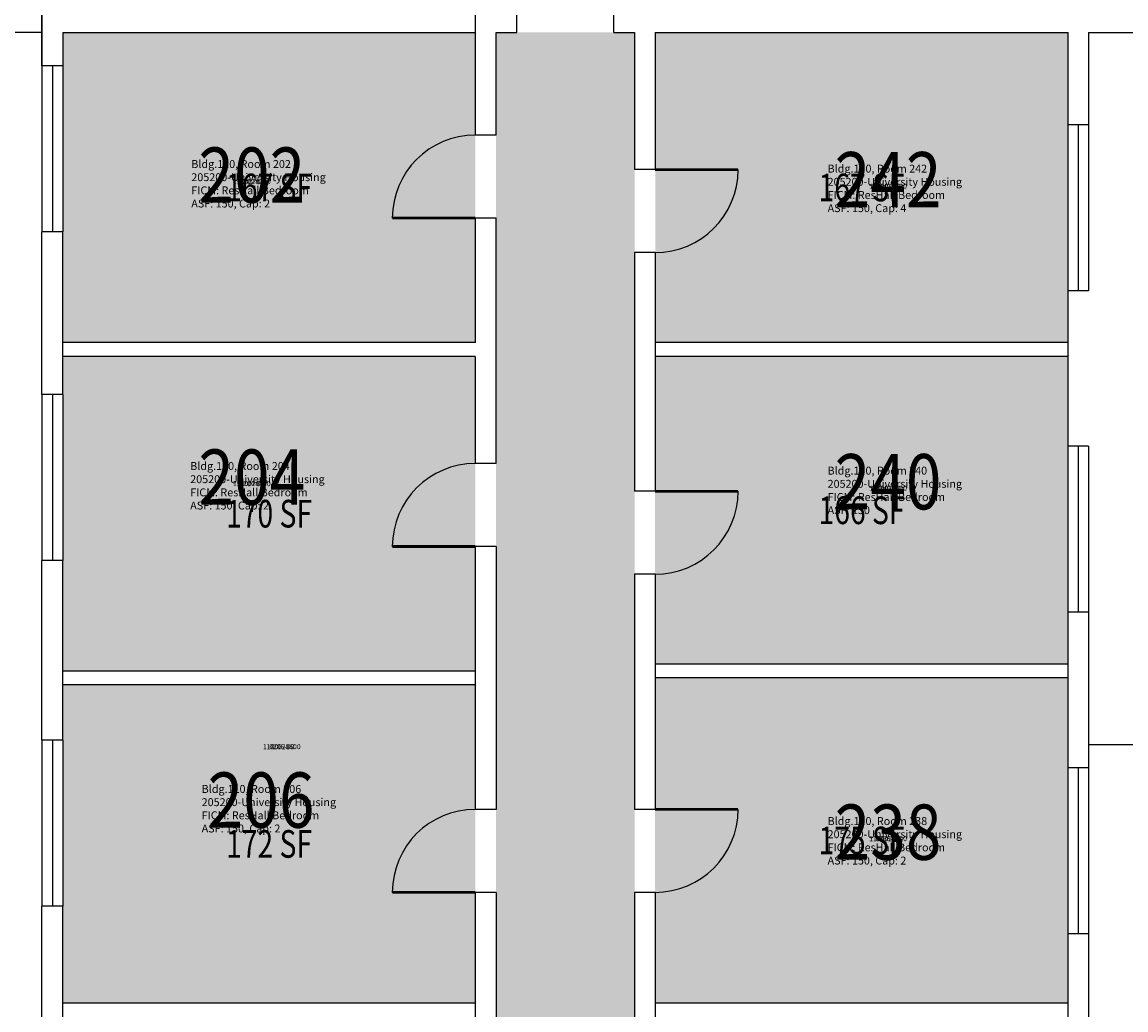
# Model space of a CAD drawing. Units: inches. Extents: x -394 to 1224, y 0 to 3729.
# Drawn here: x -9 to 470, y 1352 to 1781 of the extents above; entities that cross this region are included whole.
import ezdxf
from ezdxf.enums import TextEntityAlignment as Align

# ---------------------------------------------------------------- set-up
doc = ezdxf.new("R2010")
doc.units = ezdxf.units.IN
doc.header["$LTSCALE"] = 0.25
doc.header["$MEASUREMENT"] = 0
for name, color, linetype in [('A-DOOR', 2, 'CONTINUOUS'), ('A-GLAZ', 1, 'CONTINUOUS'), ('A-GLAZ-SILL', 2, 'CONTINUOUS'), ('A-IDEN-RNUM', 7, 'CONTINUOUS'), ('A-IDEN-SNUM', 4, 'CONTINUOUS'), ('A-IDEN-VNUM', 4, 'CONTINUOUS'), ('A-ROOF', 2, 'CONTINUOUS'), ('A-WALL', 5, 'CONTINUOUS'), ('AREA-TEXT', 3, 'CONTINUOUS'), ('Rooms-Category-Color', 7, 'CONTINUOUS'), ('Rooms-College-Color', 7, 'CONTINUOUS'), ('Rooms-Department-Color', 7, 'CONTINUOUS'), ('Rooms-Division-Color', 7, 'CONTINUOUS'), ('Rooms-Information', 7, 'CONTINUOUS')]:
    doc.layers.add(name, color=color, linetype=linetype)
doc.styles.add('AREA', font='arial.ttf', dxfattribs={"width": 0.75, "height": 24})
doc.styles.add('ROOMSNUMBER', font='SIMPLEX.shx', dxfattribs={"height": 0.18})
doc.styles.add('ROOMVNUMBER', font='simplex.shx', dxfattribs={"width": 0.85})

msp = doc.modelspace()

# ---------------------------------------------------------------- hatches: boundary and pattern name
at = {"layer": 'Rooms-Category-Color', "true_color": 0x728ef3}
for points in [[(188, 1776), (9, 1776), (9, 1747.99), (9, 1675.99), (9, 1641.5), (187.96, 1641.5)], [(445.08, 1666.5), (445.08, 1738.5), (445.08, 1776), (266.04, 1776), (265.96, 1641.5), (445, 1641.5)], [(187.96, 1635.5), (9, 1635.5), (9, 1605.5), (9, 1533.5), (9, 1499.01), (187.96, 1499.01)], [(445, 1526), (445, 1598), (445, 1635.5), (265.96, 1635.5), (265.96, 1502.01), (445, 1502.01)], [(445, 1385), (445, 1457), (445, 1496.01), (265.96, 1496), (265.96, 1355), (445, 1355)], [(187.96, 1493.01), (9, 1493.01), (9, 1469.01), (9, 1397.01), (9, 1355), (187.96, 1355)]]:
    msp.add_hatch(color=171, dxfattribs=at).paths.add_polyline_path(points)
at = {"layer": 'Rooms-Category-Color', "true_color": 0xadadad}
msp.add_hatch(color=253, dxfattribs=at).paths.add_polyline_path([(257.04, 1776), (196.96, 1776), (196.96, 1773), (196.96, 155), (197, 155), (197, 9), (257, 9), (256.96, 527), (268.96, 527), (268.96, 556), (256.96, 556), (257.04, 1776)])
at = {"layer": 'Rooms-College-Color', "true_color": 0xadadad}
for points in [[(188, 1776), (9, 1776), (9, 1747.99), (9, 1675.99), (9, 1641.5), (187.96, 1641.5)], [(257.04, 1776), (196.96, 1776), (196.96, 1773), (196.96, 155), (197, 155), (197, 9), (257, 9), (256.96, 527), (268.96, 527), (268.96, 556), (256.96, 556), (257.04, 1776)], [(445.08, 1666.5), (445.08, 1738.5), (445.08, 1776), (266.04, 1776), (265.96, 1641.5), (445, 1641.5)], [(187.96, 1635.5), (9, 1635.5), (9, 1605.5), (9, 1533.5), (9, 1499.01), (187.96, 1499.01)], [(445, 1526), (445, 1598), (445, 1635.5), (265.96, 1635.5), (265.96, 1502.01), (445, 1502.01)], [(445, 1385), (445, 1457), (445, 1496.01), (265.96, 1496), (265.96, 1355), (445, 1355)], [(187.96, 1493.01), (9, 1493.01), (9, 1469.01), (9, 1397.01), (9, 1355), (187.96, 1355)]]:
    msp.add_hatch(color=253, dxfattribs=at).paths.add_polyline_path(points)
at = {"layer": 'Rooms-Department-Color', "true_color": 0x604aed}
for points in [[(188, 1776), (9, 1776), (9, 1747.99), (9, 1675.99), (9, 1641.5), (187.96, 1641.5)], [(445.08, 1666.5), (445.08, 1738.5), (445.08, 1776), (266.04, 1776), (265.96, 1641.5), (445, 1641.5)], [(187.96, 1635.5), (9, 1635.5), (9, 1605.5), (9, 1533.5), (9, 1499.01), (187.96, 1499.01)], [(445, 1526), (445, 1598), (445, 1635.5), (265.96, 1635.5), (265.96, 1502.01), (445, 1502.01)], [(445, 1385), (445, 1457), (445, 1496.01), (265.96, 1496), (265.96, 1355), (445, 1355)], [(187.96, 1493.01), (9, 1493.01), (9, 1469.01), (9, 1397.01), (9, 1355), (187.96, 1355)]]:
    msp.add_hatch(color=173, dxfattribs=at).paths.add_polyline_path(points)
at = {"layer": 'Rooms-Department-Color', "true_color": 0xacacac}
msp.add_hatch(color=253, dxfattribs=at).paths.add_polyline_path([(257.04, 1776), (196.96, 1776), (196.96, 1773), (196.96, 155), (197, 155), (197, 9), (257, 9), (256.96, 527), (268.96, 527), (268.96, 556), (256.96, 556), (257.04, 1776)])
at = {"layer": 'Rooms-Division-Color', "true_color": 0x604aed}
for points in [[(188, 1776), (9, 1776), (9, 1747.99), (9, 1675.99), (9, 1641.5), (187.96, 1641.5)], [(445.08, 1666.5), (445.08, 1738.5), (445.08, 1776), (266.04, 1776), (265.96, 1641.5), (445, 1641.5)], [(187.96, 1635.5), (9, 1635.5), (9, 1605.5), (9, 1533.5), (9, 1499.01), (187.96, 1499.01)], [(445, 1526), (445, 1598), (445, 1635.5), (265.96, 1635.5), (265.96, 1502.01), (445, 1502.01)], [(445, 1385), (445, 1457), (445, 1496.01), (265.96, 1496), (265.96, 1355), (445, 1355)], [(187.96, 1493.01), (9, 1493.01), (9, 1469.01), (9, 1397.01), (9, 1355), (187.96, 1355)]]:
    msp.add_hatch(color=173, dxfattribs=at).paths.add_polyline_path(points)
at = {"layer": 'Rooms-Division-Color', "true_color": 0xadadad}
msp.add_hatch(color=253, dxfattribs=at).paths.add_polyline_path([(257.04, 1776), (196.96, 1776), (196.96, 1773), (196.96, 155), (197, 155), (197, 9), (257, 9), (256.96, 527), (268.96, 527), (268.96, 556), (256.96, 556), (257.04, 1776)])

# ---------------------------------------------------------------- linework, layer by layer
at = {"layer": 'A-DOOR', "const_width": 1.2}
for points in [[(265.96, 1716.49), (301.96, 1716.49)], [(187.96, 1695.49), (151.96, 1695.49)], [(265.96, 1577), (301.96, 1577)], [(187.96, 1553), (151.96, 1553)], [(265.96, 1439), (301.96, 1439)], [(187.96, 1403), (151.96, 1403)]]:
    msp.add_lwpolyline(points, dxfattribs=at)
at = {"layer": 'A-DOOR'}
for centre, start, end in [((187.96, 1695.49), 90, 180), ((265.96, 1716.49), 270, 360), ((187.96, 1553), 90, 180), ((265.96, 1577), 270, 360), ((187.96, 1403), 90, 180), ((265.96, 1439), 270, 360)]:
    msp.add_arc(centre, 36, start, end, dxfattribs=at)
at = {"layer": 'A-GLAZ'}
for p, q in [((4.49, 1761.5), (4.49, 1689.5)), ((449.47, 1735.97), (449.47, 1663.97)), ((4.5, 1689.5), (4.5, 1689.48)), ((449.5, 1663.99), (449.5, 1663.97)), ((4.49, 1619.01), (4.49, 1547.01)), ((449.5, 1596.48), (449.5, 1524.48)), ((4.5, 1547.01), (4.5, 1547)), ((4.5, 1469), (4.5, 1397)), ((449.5, 1456.98), (449.5, 1384.98))]:
    msp.add_line(p, q, dxfattribs=at)
at = {"layer": 'A-GLAZ-SILL'}
for p, q in [((0, 1761.5), (0, 1689.5)), ((9, 1761.5), (9, 1689.5)), ((445, 1735.99), (445, 1663.99)), ((454, 1735.99), (454, 1663.99)), ((0, 1619.01), (0, 1547.01)), ((9, 1619.01), (9, 1547.01)), ((445, 1596.49), (445, 1524.49)), ((454, 1596.49), (454, 1524.49)), ((0, 1469.01), (0, 1397.01)), ((9, 1469.01), (9, 1397.01)), ((445, 1457), (445, 1385)), ((454, 1457), (454, 1385))]:
    msp.add_line(p, q, dxfattribs=at)
at = {"layer": 'A-ROOF'}
for p, q in [((0, 1776), (-394, 1776)), ((1224, 1467), (454, 1467))]:
    msp.add_line(p, q, dxfattribs=at)
at = {"layer": 'A-WALL'}
for p, q in [((188, 1731.49), (188, 2122)), ((0, 1761.5), (0, 1785)), ((0, 1785), (0, 1761.5)), ((206.02, 1776), (206.02, 1785)), ((248.02, 1776), (248.02, 1785)), ((9, 1776), (187.96, 1776)), ((9, 1776), (188, 1776)), ((9, 1776), (9, 1761.5)), ((197, 1776), (206.02, 1776)), ((197, 1731.49), (197, 1776)), ((248.02, 1776), (257.04, 1776)), ((257.04, 1776), (257.04, 1716.49)), ((266.04, 1776), (266.04, 1716.49)), ((266.04, 1776), (445, 1776)), ((445, 1776), (445, 1735.99)), ((445.04, 1776), (445.08, 1776)), ((453.96, 1776), (715, 1776)), ((453.96, 1776), (453.96, 1735.99)), ((9, 1761.5), (0, 1761.5)), ((453.96, 1735.99), (445, 1735.99)), ((197, 1731.49), (187.96, 1731.49)), ((266.04, 1716.49), (257.04, 1716.49)), ((197, 1695.49), (187.96, 1695.49)), ((188, 1641.5), (188, 1695.49)), ((197, 1589), (197, 1695.49)), ((0, 1619.01), (0, 1689.5)), ((9, 1689.5), (0, 1689.5)), ((9, 1619.01), (9, 1689.5)), ((265.96, 1680.49), (256.96, 1680.49)), ((256.96, 1680.49), (256.96, 1577)), ((265.96, 1680.49), (265.96, 1577)), ((454, 1663.99), (445, 1663.99)), ((445, 1663.99), (445, 1596.49)), ((188, 1641.5), (9, 1641.5)), ((445, 1641.5), (265.96, 1641.5)), ((187.96, 1635.5), (9, 1635.5)), ((187.96, 1635.5), (187.96, 1589)), ((445, 1635.5), (265.96, 1635.5)), ((9, 1619.01), (0, 1619.01)), ((453.96, 1596.49), (445, 1596.49)), ((197, 1589), (187.96, 1589)), ((265.96, 1577), (256.96, 1577)), ((187.96, 1553), (187.96, 1439)), ((196.96, 1553), (187.96, 1553)), ((196.96, 1553), (196.96, 1439)), ((0, 1469.01), (0, 1547.01)), ((9, 1547.01), (0, 1547.01)), ((9, 1469.01), (9, 1547.01)), ((265.96, 1541), (256.96, 1541)), ((256.96, 1541), (256.96, 1439)), ((265.96, 1541), (265.96, 1439)), ((454, 1524.49), (445, 1524.49)), ((445, 1524.49), (445, 1457)), ((454, 1524.49), (454, 1457)), ((187.96, 1499.01), (9, 1499.01)), ((445, 1502.01), (265.96, 1502.01)), ((445, 1496.01), (265.96, 1496.01)), ((187.96, 1493.01), (9, 1493.01)), ((9, 1469.01), (0, 1469.01)), ((453.96, 1457), (445, 1457)), ((196.96, 1439), (187.96, 1439)), ((265.96, 1439), (256.96, 1439)), ((196.96, 1403), (187.96, 1403)), ((187.96, 1403), (187.96, 1301)), ((196.96, 1403), (196.96, 1301)), ((265.96, 1403), (256.96, 1403)), ((256.96, 1403), (256.96, 1301)), ((265.96, 1403), (265.96, 1301)), ((0, 1319), (0, 1397.01)), ((9, 1397.01), (0, 1397.01)), ((9, 1319), (9, 1397.01)), ((454, 1385), (445, 1385)), ((445, 1385), (445, 1319)), ((454, 1385), (454, 1319)), ((187.96, 1355), (9, 1355)), ((445, 1355), (265.96, 1355))]:
    msp.add_line(p, q, dxfattribs=at)

# ---------------------------------------------------------------- texts
at = {"layer": 'A-IDEN-RNUM', "style": 'ROOMSNUMBER'}
for s, p in [('0202-00', (91, 1711)), ('0242-00', (367, 1709)), ('0204-00', (91, 1580)), ('0240-00', (367, 1578)), ('0206-00', (104, 1465.9)), ('0238-00', (367, 1426))]:
    msp.add_text(s, height=2.16, dxfattribs=at).set_placement(p, align=Align.MIDDLE)
at = {"layer": 'A-IDEN-SNUM', "style": 'ROOMSNUMBER'}
for s, p in [('1100020200', (91, 1711)), ('1100024200', (367, 1709)), ('1100020400', (91, 1580)), ('1100024000', (367, 1578)), ('1100020600', (104, 1465.9)), ('1100023800', (367, 1426))]:
    msp.add_text(s, height=2.16, dxfattribs=at).set_placement(p, align=Align.MIDDLE)
at = {"layer": 'A-IDEN-VNUM', "style": 'ROOMVNUMBER', "width": 0.85}
for s, p in [('202', (91, 1711)), ('242', (367, 1709)), ('204', (91, 1580)), ('240', (367, 1578)), ('206', (95, 1439.91)), ('238', (367, 1426))]:
    msp.add_text(s, height=24, dxfattribs=at).set_placement(p, align=Align.MIDDLE)
at = {"layer": 'AREA-TEXT', "style": 'AREA', "width": 0.75}
for s, p in [('167 SF', (98.5, 1708.75)), ('167 SF', (355.52, 1708.75)), ('170 SF', (98.48, 1567.26)), ('166 SF', (355.48, 1568.75)), ('175 SF', (355.48, 1425.5)), ('172 SF', (98.48, 1424.01))]:
    msp.add_text(s, height=12, dxfattribs=at).set_placement(p, align=Align.MIDDLE_CENTER)

# ---------------------------------------------------------------- next in the draw order: texts
at = {"layer": 'Rooms-Information', "char_height": 3.4286, "width": 76.8, "attachment_point": 7, "style": 'ROOMVNUMBER', "bg_fill": 3, "box_fill_scale": 1.5, "bg_fill_color": 256, "bg_fill_true_color": 13158600, "bg_fill_transparency": 0}
for s, insert in [('Bldg.110, Room 202^M^J205200-University Housing^M^JFICM: ResHall Bedroom^M^JASF: 150, Cap: 2', (64.77, 1699)), ('Bldg.110, Room 242^M^J205200-University Housing^M^JFICM: ResHall Bedroom^M^JASF: 150, Cap: 4', (340.77, 1697)), ('Bldg.110, Room 204^M^J205200-University Housing^M^JFICM: ResHall Bedroom^M^JASF: 150, Cap: 2', (64.29, 1568)), ('Bldg.110, Room 240^M^J205200-University Housing^M^JFICM: ResHall Bedroom^M^JASF: 150', (340.77, 1566)), ('Bldg.110, Room 206^M^J205200-University Housing^M^JFICM: ResHall Bedroom^M^JASF: 150, Cap: 2', (69.26, 1427.91)), ('Bldg.110, Room 238^M^J205200-University Housing^M^JFICM: ResHall Bedroom^M^JASF: 150, Cap: 2', (340.77, 1414))]:
    msp.add_mtext(s, dxfattribs=dict(at, insert=insert))

doc.saveas('drawing.dxf')
